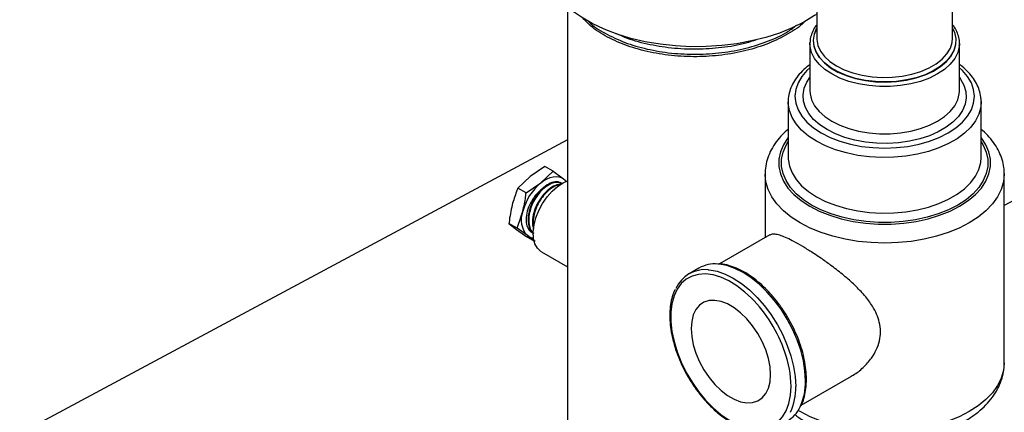
# Model space of a CAD drawing. Extents: x 19.1 to 29.8, y 0.6 to 8.7.
# Drawn here: x 23.5 to 23.7, y 3.5 to 3.6 of the extents above; entities that cross this region are included whole.
import ezdxf

# ---------------------------------------------------------------- set-up
doc = ezdxf.new("R2010")
doc.units = 0
doc.header["$MEASUREMENT"] = 0
doc.linetypes.add('SLD-SOLID', pattern=[0])
doc.layers.get('0').update_dxf_attribs({"linetype": 'CONTINUOUS'})
doc.layers.add('D7', color=7, linetype='CONTINUOUS')

# ---------------------------------------------------------------- blocks, each defined once
blk = doc.blocks.new('A$C42335B10')
at = {"color": 7, "linetype": 'SLD-SOLID'}
for p, q in [((4.633186294635529, 1.721299412790695), (4.633186294635529, 1.690031496156434)), ((4.659852809051181, 1.69003149104762), (4.659852809051181, 1.721299407681883)), ((4.584293563870553, 1.696134153319638), (4.584293563870553, 1.578441385474899)), ((4.631852965817338, 1.68898634906665), (4.631855762317549, 1.689151833767677)), ((4.631852965817338, 1.68898634906665), (4.631852965817338, 1.679710423381902)), ((4.661186137869343, 1.688986343957837), (4.661173827958642, 1.688639654735304)), ((4.661186137869343, 1.679710418273087), (4.661186137869343, 1.688986343957837)), ((4.66118385907567, 1.679561085087323), (4.661186137869343, 1.679710418273087)), ((4.627586320678937, 1.67753306086296), (4.627586320678937, 1.666645839496693)), ((4.665451424581228, 1.677663930795157), (4.66545277858291, 1.67753305830855)), ((4.66545277858291, 1.666645836942286), (4.66545277858291, 1.67753305830855)), ((4.584293563870553, 1.670061739553236), (4.237797955656298, 1.484423271104832)), ((4.627586320678937, 1.666645839496693), (4.627593064138289, 1.666353870780233)), ((4.685318700087869, 1.665376020985351), (4.669986086830058, 1.657179611717524)), ((4.579879690961171, 1.664848932275604), (4.576965366063213, 1.662880103783485)), ((4.579077245847635, 1.661660941534537), (4.581464961438449, 1.663933775108749)), ((4.581464961438449, 1.663933775108749), (4.579879690961171, 1.664848932275604)), ((4.581464961438449, 1.663933775108749), (4.583496521489188, 1.662446568995605)), ((4.623053016856666, 1.663379754841125), (4.623053016856666, 1.650887941646699)), ((4.623054782368648, 1.663213271366972), (4.623053016856666, 1.663379754841125)), ((4.669985538149625, 1.663472331658462), (4.669986086830058, 1.663379749732309)), ((4.669986086830058, 1.626362788315459), (4.669986086830058, 1.663379749732309)), ((4.576965366063213, 1.662880103783485), (4.574577641622717, 1.660607346854767)), ((4.576162912099981, 1.659692189687912), (4.579077245847635, 1.661660941534537)), ((4.58323024334171, 1.661526648649422), (4.583133702136941, 1.661586560042609)), ((4.583496521489188, 1.662446568995605), (4.58415893804986, 1.661925730577822)), ((4.576162912099981, 1.659692189687912), (4.574577641622717, 1.660607346854767)), ((4.574397373555833, 1.652780278877191), (4.572812103078583, 1.653695436044046)), ((4.572812103078583, 1.653695436044046), (4.574317053822178, 1.652512235012995)), ((4.574317053822178, 1.652512235012995), (4.576348605023234, 1.651025105545348)), ((4.5764289336066, 1.651293072764048), (4.574397373555833, 1.652780278877191)), ((4.577741686909029, 1.65022089649075), (4.576348605023234, 1.651025105545348)), ((4.577933875500513, 1.650109948378494), (4.5764289336066, 1.651293072764048)), ((4.623986618714675, 1.651426909463621), (4.614144867232248, 1.645745387267423)), ((4.579216823066595, 1.648087337713981), (4.584293563870553, 1.645156597630428)), ((4.610059768940083, 1.644926638479459), (4.608136449376609, 1.64381632972905)), ((4.607876772914004, 1.623977616229921), (4.607758954217495, 1.623914633472855)), ((4.630140560777072, 1.618030279663839), (4.639984312288128, 1.623712956451991))]:
    blk.add_line(p, q, dxfattribs=at)
at = {"color": 7, "linetype": 'SLD-SOLID', "flags": 128}
for points in [[(4.633186285785833, 1.694757089892637), (4.63274477282939, 1.694454087415277), (4.630649023806804, 1.693182351639316), (4.628344349227568, 1.692037397467201), (4.625853645437054, 1.691030600950362), (4.623201676064006, 1.690171974086918), (4.620414795468029, 1.68947004859614), (4.617520694310819, 1.688931798009047), (4.614548140703342, 1.688562572531037), (4.611526674891373, 1.688366040290518), (4.608486334915419, 1.688344161794833), (4.605457313685569, 1.688497142673753), (4.60246974880129, 1.68882347327275), (4.599553304403933, 1.689319904386162), (4.596736967634122, 1.689981503454133), (4.594048743317408, 1.690801697987538), (4.591515335375853, 1.691772326656113), (4.589161938860322, 1.692883759345584), (4.587011921361899, 1.694124938028191), (4.585086650443067, 1.695483527472684), (4.583405290094909, 1.696946032747046), (4.581984517547305, 1.69849791161241), (4.580838474595573, 1.700123745668313), (4.579978537508687, 1.701807373181873), (4.579413250656792, 1.703532060233043), (4.579331346829655, 1.703903895037768)], [(4.633186294635529, 1.692023235607924), (4.633163719091165, 1.691982993480551), (4.63268204405545, 1.690834023780679), (4.632495289170087, 1.689656804894149), (4.632607441217779, 1.688476438978235), (4.633016101934111, 1.687318076723943), (4.633712580929206, 1.686206414137844), (4.634682006308815, 1.685165138235752), (4.635903722910037, 1.684216431487777), (4.637351699386819, 1.683380532460331), (4.638995081315294, 1.682675253033202), (4.640798823946064, 1.682115613119365), (4.642724488675832, 1.681713544353762), (4.644731048368762, 1.681477629543812), (4.646775723651466, 1.681412885544797), (4.648814943103879, 1.681520699399703), (4.650805237077272, 1.681798761924628), (4.652704189035354, 1.68224115200422), (4.654471333797169, 1.682838451539991), (4.656068998257105, 1.683577914041167), (4.657463124405659, 1.684443786479979), (4.658624017127458, 1.685417613266077), (4.659526901731674, 1.686478629625219), (4.660152574403618, 1.687604244382178), (4.660487685394678, 1.68877044866586), (4.660525084160049, 1.689952393205282), (4.660263983077833, 1.691124886438923), (4.659852809051181, 1.692023230499111)], [(4.659852813476029, 1.69192223691081), (4.660211721267864, 1.691118743090162), (4.660471831185454, 1.689950704742277), (4.660434574015035, 1.688773255959121), (4.660100737378478, 1.687611486125933), (4.659477449696432, 1.686490155109459), (4.658577989920012, 1.685433169604512), (4.65742151761544, 1.684463044154111), (4.656032688002902, 1.683600469454698), (4.65444109885113, 1.682863814246779), (4.652680670999608, 1.682268788133208), (4.65078895365837, 1.681828086516622), (4.648806221740124, 1.681551073852959), (4.646774750186204, 1.681443671257576), (4.644737858200749, 1.681508172587928), (4.642738931360434, 1.68174319590985), (4.640820572044937, 1.68214372436805), (4.639023679069744, 1.682701228797664), (4.637386558292839, 1.683403833760695), (4.635944086319604, 1.684236555105874), (4.634727006952922, 1.685181644813579), (4.633761271891593, 1.686218971602497), (4.633067461076287, 1.687326416862693), (4.632660349054653, 1.688480370210558), (4.632548617366972, 1.689656242924616), (4.632734664277628, 1.690828986490138), (4.633186281360985, 1.691922231801998)], [(4.661173827958642, 1.688639654735304), (4.66114877007788, 1.688382331440552), (4.660850956080814, 1.687186585440283), (4.660261403394877, 1.686027490071191), (4.659392098917287, 1.684928614846374), (4.658260750866141, 1.683912351697313), (4.656890394969331, 1.68299938621164), (4.655308903307237, 1.682208286373601), (4.653548493155107, 1.681555173045578), (4.651644996884208, 1.681053344470241), (4.649637149562231, 1.680712992731396), (4.647565850004646, 1.680541078588031), (4.645473249257229, 1.680541081142437), (4.6434019364251, 1.680712997840208), (4.641394097952805, 1.681053339361424), (4.639490592832225, 1.681555173045578), (4.637730195954624, 1.682208294036823), (4.636148713142198, 1.682999388766047), (4.634778348395706, 1.683912359360535), (4.633646987070016, 1.684928614846374), (4.632777691442136, 1.686027484962378), (4.632188134331379, 1.68718658799469), (4.631890333608816, 1.688382331440552), (4.631852965817338, 1.68898634906665)], [(4.633186294635529, 1.690031496156434), (4.633195604503278, 1.689743686014518), (4.633418736015507, 1.688600509709653), (4.633934508884373, 1.687489294144769), (4.634731414095633, 1.686434870710012), (4.635791641659829, 1.685460783374402), (4.637091505397258, 1.684588798239722), (4.63860199161828, 1.683838402876722), (4.640289343202646, 1.683226346531892), (4.642115856070795, 1.682766302945743), (4.644040746453221, 1.682468553606315), (4.646020996035055, 1.682339745080537), (4.648012391794147, 1.682382758739475), (4.649970459642553, 1.682596641789327), (4.65185141134301, 1.682976591944991), (4.653613268418503, 1.683514146456181), (4.655216667473816, 1.684197289392523), (4.656625784987348, 1.685010755617975), (4.657809151482162, 1.685936378190176), (4.658740306402514, 1.68695346641269), (4.659398488389307, 1.688039326934005), (4.659768967143201, 1.689169685224701), (4.659852809051181, 1.69003149104762)], [(4.631852961392504, 1.684238047760968), (4.631277590325489, 1.683701887955984), (4.630259350087918, 1.68250991736921), (4.629519339496291, 1.681251432579395), (4.629070204749333, 1.679947946802023), (4.628919649497114, 1.678621782999584), (4.629070218023863, 1.677295606425113), (4.629519352770821, 1.675992125756555), (4.630259363362434, 1.674733640966739), (4.631277577050973, 1.673541670379967), (4.632556604206961, 1.672436633925542), (4.634074541862098, 1.671437429106215), (4.635805402918741, 1.670561142350195), (4.637719589608132, 1.669822775689611), (4.639784362523635, 1.669234975993353), (4.64196436275207, 1.668807774417591), (4.644222302149139, 1.668548494447105), (4.646519556268196, 1.668461573086791), (4.648816788263041, 1.668548486783882), (4.651074732084957, 1.668807769308776), (4.653254732313407, 1.669234965775726), (4.655319509653715, 1.669822783352831), (4.657233700767968, 1.670561147459012), (4.658964561824611, 1.671437429106215), (4.660482490630066, 1.672436633925542), (4.661761513361235, 1.673541672934374), (4.662779735899441, 1.674733633303518), (4.663519742066207, 1.675992120647738), (4.663968881237999, 1.677295603870705), (4.664119454189581, 1.678621777890771), (4.663968885662847, 1.67994795446524), (4.663519750915889, 1.681251435133804), (4.662779735899441, 1.682509922478023), (4.661761508936387, 1.683701880292762), (4.661186133444509, 1.684238042652157)], [(4.66118612901969, 1.68231318716215), (4.661403919747492, 1.682010244713355), (4.662064539822261, 1.680808667001978), (4.662435584955993, 1.679566349053863), (4.662510134695559, 1.678306433796148), (4.662286817339968, 1.677052396228862), (4.661769783391087, 1.675827588740514), (4.660968670155007, 1.674654832402958), (4.659898384924723, 1.673555969950172), (4.658578888162957, 1.672551480062831), (4.657034742168086, 1.67166006355434), (4.655294726113148, 1.67089833428762), (4.653391251966475, 1.670280481993386), (4.651359758288372, 1.669818009166207), (4.649238099602918, 1.66951953182079), (4.647065807449415, 1.669390613455517), (4.644883333734249, 1.669433650104118), (4.642731342756242, 1.669647849900427), (4.640649905885404, 1.670029207534333), (4.638677833411769, 1.67057064474412), (4.636851824975601, 1.671262051187004), (4.635205903187789, 1.672090550097463), (4.633770741053674, 1.673040723075034), (4.632573064619557, 1.674094852752991), (4.631635166239867, 1.67523330595937), (4.630974563864434, 1.676434893888378), (4.630603518730744, 1.677677211836495), (4.63052896899115, 1.678937127094213), (4.630752281921893, 1.680191167215904), (4.631269320295608, 1.681415972149839), (4.631852961392504, 1.682313189716558)], [(4.631852965817338, 1.679710423381902), (4.631890333608816, 1.679106405755807), (4.632188134331379, 1.677910662309944), (4.632777691442136, 1.676751559277629), (4.633646987070016, 1.675652689161627), (4.634778348395706, 1.674636433675785), (4.636148713142198, 1.673723463081301), (4.637730195954624, 1.672932368352074), (4.639490592832225, 1.672279247360827), (4.641394097952805, 1.671777413676679), (4.6434019364251, 1.671437072155461), (4.645473249257229, 1.671265155457693), (4.647565850004646, 1.671265152903284), (4.649637149562231, 1.671437067046649), (4.651644996884208, 1.671777418785491), (4.653548493155107, 1.672279247360827), (4.655308903307237, 1.672932360688852), (4.656890394969331, 1.67372346052689), (4.658260750866141, 1.674636426012566), (4.659392098917287, 1.675652689161627), (4.660261403394877, 1.676751564386443), (4.660850956080814, 1.677910659755533), (4.66114877007788, 1.679106405755807), (4.66118385907567, 1.679561085087323)], [(4.66545277858291, 1.67753305830855), (4.665368755256416, 1.676504462482649), (4.664996811879767, 1.675148772290068), (4.664333466102256, 1.673830682968057), (4.663389187100272, 1.672570982280527), (4.662178851192913, 1.671389528187243), (4.660721582547701, 1.670304972967887), (4.659040319546072, 1.669334400496267), (4.657161593541225, 1.668493126996561), (4.655115050975134, 1.667794425167372), (4.652932948946706, 1.667249304502744), (4.650649703877711, 1.66686636313652), (4.648301325133097, 1.666651644795589), (4.645924835366706, 1.66660852385156), (4.643557743964884, 1.666737702766348), (4.641237347921681, 1.667037125242341), (4.639000253955722, 1.667502068181057), (4.636881754607508, 1.668125215760938), (4.634915230885845, 1.668896718188716), (4.633131731907675, 1.669804434368069), (4.631559350995438, 1.670834026412693), (4.63022292478778, 1.671969276392734), (4.629143484559229, 1.673192260034507), (4.628338088075999, 1.674483709446247), (4.627819421360392, 1.675823243014751), (4.627595652670927, 1.677189735794404), (4.627586351652845, 1.67751458994617)], [(4.627586320678937, 1.670528851614125), (4.62755213656137, 1.670485236392347), (4.626661457884062, 1.669129465735947), (4.626060365209945, 1.667721611998668), (4.625757604239418, 1.666282190900077), (4.6257576130891, 1.664832202219859), (4.626060356360249, 1.663392776012454), (4.626661471158592, 1.661984924829582), (4.627552129924076, 1.660629152895978), (4.628719394418532, 1.659345251756831), (4.630146220150102, 1.658151929888775), (4.631811801511354, 1.657066593020888), (4.633691863818534, 1.656105073367559), (4.635758981900331, 1.655281384405423), (4.637983004882763, 1.654607536956037), (4.640331525222315, 1.654093370595043), (4.642770254817613, 1.653746356962828), (4.645263688735689, 1.653571584438066), (4.647775410526158, 1.65357158188366), (4.650268835594566, 1.653746359517234), (4.652707574039532, 1.654093362931823), (4.655056089954265, 1.654607542064852), (4.657280108511834, 1.655281381851016), (4.659347235443342, 1.65610507592197), (4.661227293325659, 1.657066598129699), (4.66289287911173, 1.658151932443178), (4.664319695993662, 1.659345249202426), (4.665486964912937, 1.660629158004792), (4.666377628103298, 1.661984917166362), (4.666978738476764, 1.663392781121268), (4.667281495022443, 1.664832204774267), (4.667281490597595, 1.666282190900077), (4.666978725202235, 1.667721609444262), (4.666377632528132, 1.669129468290351), (4.665486956063255, 1.670485230006329), (4.66545277858291, 1.670528849059716)], [(4.665452774158091, 1.669730711830484), (4.665868461523651, 1.669037874919696), (4.666454138047918, 1.667666114952879), (4.666749124570877, 1.666263597371756), (4.666749124570877, 1.664850785530554), (4.666454138047918, 1.66344827816706), (4.665868461523651, 1.662076523309053), (4.665000612819121, 1.66075551429988), (4.663863286806297, 1.659504529248923), (4.662473054518806, 1.658341814285157), (4.660850172883762, 1.657284305126783), (4.659018314806339, 1.656347435500698), (4.65700419748314, 1.65554486126656), (4.654837193015929, 1.654888296934723), (4.652548908051806, 1.654387308759279), (4.650172701475263, 1.654049204898565), (4.647743206525412, 1.653878902585999), (4.645295879461919, 1.653878902585999), (4.642866402211432, 1.654049204898565), (4.640490186785236, 1.654387308759279), (4.638201897396264, 1.654888304597942), (4.63603489292904, 1.655544868929782), (4.634020784455508, 1.656347438055104), (4.632188921953251, 1.657284300017969), (4.630566053592709, 1.65834181173075), (4.629175812455564, 1.65950453180333), (4.628038482017892, 1.660755519408694), (4.627170642163044, 1.662076518200241), (4.626584961213929, 1.663448280721465), (4.62628996141644, 1.664850785530554), (4.62628996141644, 1.666263597371756), (4.626584965638791, 1.667666114952879), (4.627170642163044, 1.669037869810881), (4.627586316254089, 1.669730714384889)], [(4.627593064138289, 1.666353870780233), (4.627595652670927, 1.666302514428137), (4.627819421360392, 1.664936021648487), (4.628338088075999, 1.66359648807998), (4.629143484559229, 1.66230503866824), (4.63022292478778, 1.66108205502647), (4.631559350995438, 1.659946805046425), (4.633131731907675, 1.658917213001804), (4.634915230885845, 1.658009496822451), (4.636881754607508, 1.657237994394671), (4.639000253955722, 1.65661484681479), (4.641237347921681, 1.656149903876073), (4.643557743964884, 1.655850481400081), (4.645924835366706, 1.655721302485294), (4.648301325133097, 1.655764423429323), (4.650649703877711, 1.655979141770255), (4.652932948946706, 1.656362083136478), (4.655115050975134, 1.656907203801108), (4.657161593541225, 1.657605905630295), (4.659040319546072, 1.658447179130001), (4.660721582547701, 1.65941775160162), (4.662178851192913, 1.660502306820973), (4.663389187100272, 1.661683760914258), (4.664333466102256, 1.662943461601791), (4.664996811879767, 1.664261550923799), (4.665368755256416, 1.665617241116383), (4.66545277858291, 1.666645836942286)], [(4.669986086830058, 1.663379749732309), (4.66983853162079, 1.661862970973095), (4.669397737701154, 1.660365276188337), (4.668669231698978, 1.658905483694174), (4.667662168612516, 1.657501952013491), (4.66638924331378, 1.656172344870459), (4.664866433907498, 1.654933370641065), (4.663112899959977, 1.653800616316629), (4.661150699309026, 1.652788322716), (4.659004500449335, 1.651909223557908), (4.65670130376737, 1.651174379424531), (4.654270052155177, 1.650593014279425), (4.651741343395933, 1.650172456716189), (4.649146961130334, 1.649917981585205), (4.646519556268196, 1.64983280999367), (4.643892124857011, 1.649917981585205), (4.641297755865942, 1.650172459270595), (4.63876904710667, 1.650593016833833), (4.636337799919353, 1.651174374315715), (4.63403458996283, 1.651909221003501), (4.631888404377683, 1.652788322716), (4.62992619930187, 1.653800613762223), (4.628172669779197, 1.654933370641065), (4.626649855948067, 1.65617233720724), (4.625376926224469, 1.657501952013488), (4.624369876412565, 1.658905481139768), (4.62364137041039, 1.660365273633929), (4.623200554366541, 1.661862970973095), (4.623054782368648, 1.663213271366972)], [(4.579216823066595, 1.648087337713981), (4.579045935664958, 1.648194870884864), (4.578382315547266, 1.648833536502738), (4.577904078613834, 1.649709047398079), (4.577629587959443, 1.650787857032796), (4.577569392407632, 1.652028392350796), (4.577725810575622, 1.653383021030071), (4.578092824678173, 1.654799707017436), (4.57865633716839, 1.656224039033238), (4.57939468401937, 1.657601161968761), (4.58027950199331, 1.65887832140771), (4.581276781753907, 1.660006289118164), (4.582348195318907, 1.660941764460868), (4.58345258280719, 1.661648804950121), (4.58429355944569, 1.662018362819119)], [(4.579077245847635, 1.661660941534537), (4.579684157189085, 1.662099435139689), (4.580295838510331, 1.662448463534689), (4.580901820634956, 1.662701982992653), (4.581491731733088, 1.662855722824136), (4.582055483164773, 1.662907047399319), (4.582583419924582, 1.662855042997823), (4.583066524184282, 1.662700717065753), (4.583496521489188, 1.662446568995605)], [(4.583496521489188, 1.662446568995605), (4.58386604890206, 1.662096932456657), (4.58401053769574, 1.661910554841185)], [(4.630982134769248, 1.622839724219731), (4.630877279286175, 1.624747658128365), (4.630564509322845, 1.626743979593924), (4.63004917008849, 1.62879453625527), (4.629340084718258, 1.63086431254772), (4.628449381704321, 1.632917856342136), (4.627392304627712, 1.634919961064622), (4.626186937818026, 1.636836478104209), (4.62485390988909, 1.638634569712436), (4.623416026477138, 1.640283493299291), (4.621897889704094, 1.641754984620844), (4.62032547339313, 1.643023911773835), (4.618725685008933, 1.644068528081991), (4.617125896624763, 1.644870988126067), (4.6155534803138, 1.645417534202299), (4.614035343540756, 1.645698846289414), (4.613805499543098, 1.645718384440926)], [(4.62036597397276, 1.639042719639928), (4.619086212292977, 1.640223392373705), (4.617531349330598, 1.641423813617434), (4.615955401995613, 1.642394495609217), (4.614386490159568, 1.643117897023824), (4.612852618648084, 1.643581284700542), (4.611381155109463, 1.64377629927442), (4.609998352131832, 1.643699558069453), (4.608728895909259, 1.643352261613616), (4.607595437208424, 1.642740709668939), (4.606618197557687, 1.641875874539244), (4.605814619684573, 1.64077311234245), (4.605199044502292, 1.639452104219345), (4.604782450044077, 1.637936434763433), (4.604572283319193, 1.636253116808246), (4.604572283319193, 1.634432284832055), (4.604782450044077, 1.632506313541328), (4.605199044502292, 1.63050965436213), (4.605814619684573, 1.628477918261834), (4.606618197557687, 1.626447364801323), (4.607595437208424, 1.624454232787353), (4.608728895909259, 1.622534017282376), (4.609998352131832, 1.620721037869906), (4.611381155109463, 1.619047746330517), (4.612852618648084, 1.617543845265129), (4.614386490159568, 1.61623626259083), (4.615955401995613, 1.615148236956851), (4.617531349330598, 1.614299368885891), (4.619086212292977, 1.613704583565279), (4.620592242698045, 1.613374667405323), (4.622022568479728, 1.613315404556734), (4.623351667148889, 1.613527957623566), (4.624555812702134, 1.614008364405179), (4.625613526956023, 1.614748258398438), (4.626505924684473, 1.615734260782434), (4.627217089730486, 1.616948826099889), (4.627734331646927, 1.61837033936451), (4.628048411363558, 1.619973394557759), (4.628153731455036, 1.62172942057814), (4.628153731455036, 1.62172942057814)], [(4.611861737209132, 1.644609494253435), (4.612112023977282, 1.644588537539006), (4.61363016075034, 1.644307225451891), (4.615202577061304, 1.64376067937566), (4.616802365445473, 1.642958219331583), (4.618402153829642, 1.641913603023428), (4.619974570140592, 1.640644675870438), (4.621492706913649, 1.639173184548884), (4.622930590325602, 1.637524260962028), (4.624263618254538, 1.635726169353801), (4.625468985064238, 1.633809652314214), (4.626526062140861, 1.631807547591732), (4.627416765154784, 1.629754003797314), (4.628125850525002, 1.627684227504867), (4.628641189759385, 1.625633670843517), (4.628953959722715, 1.623637349377957), (4.629058815205788, 1.621729415469323)], [(4.624148700680543, 1.624041475630785), (4.624042336326305, 1.625585165846966), (4.623726137110346, 1.627209604521609), (4.623208731474755, 1.628870404984053), (4.622504234665762, 1.63052230221966), (4.621631859347779, 1.632120276955029), (4.620615406746403, 1.633620585203564), (4.619482598497363, 1.634982452049913), (4.618264337697802, 1.636168743498806), (4.61699385491189, 1.637146950001511), (4.615705801078001, 1.637890527652313), (4.614435318292088, 1.638379189351071), (4.613217057492527, 1.638599471881566), (4.612084249243473, 1.638545517599871), (4.611067792217263, 1.63821878309912), (4.610195421324143, 1.637628028912144), (4.609490920090316, 1.636789528932998), (4.60897351887953, 1.635726109747346), (4.608657319663585, 1.634466746916594), (4.608550955309347, 1.633045862369814), (4.608657319663585, 1.631502172153632), (4.60897351887953, 1.629877733478989), (4.609490920090316, 1.628216935570951), (4.610195421324143, 1.626565035780938), (4.611067792217263, 1.624967145354284), (4.612084249243473, 1.623466752797031), (4.613217057492527, 1.622104885950685), (4.614435318292088, 1.620918594501791), (4.615705801078001, 1.619940387999088), (4.61699385491189, 1.619196810348285), (4.618264337697802, 1.618708148649526), (4.619482598497363, 1.618487866119036), (4.620615406746403, 1.618541820400729), (4.621631859347779, 1.618868639210197), (4.622504234665762, 1.619459309088453), (4.623208731474755, 1.620297811622009), (4.623726137110346, 1.621361228253251), (4.624042336326305, 1.622620591084004), (4.624148700680543, 1.624041475630785)], [(4.669986086830058, 1.626362788315459), (4.66983853162079, 1.624846009556245), (4.669397737701154, 1.623348314771489), (4.668669231698978, 1.621888522277324), (4.667662168612516, 1.620484990596639), (4.66638924331378, 1.619155383453608), (4.664866433907498, 1.617916409224216), (4.663112899959977, 1.616783654899779), (4.661150699309026, 1.615771361299146), (4.659004500449335, 1.614892262141057), (4.65670130376737, 1.61415741800768), (4.654270052155177, 1.613576052862577), (4.651741343395933, 1.613155495299338), (4.649146961130334, 1.612901020168356), (4.646519556268196, 1.612815848576816), (4.643892124857011, 1.612901020168356), (4.641297755865942, 1.613155497853746), (4.63876904710667, 1.613576055416984), (4.636337799919353, 1.614157412898865), (4.63403458996283, 1.614892259586651), (4.631888404377683, 1.615771361299146), (4.62992619930187, 1.616783652345371), (4.62954021590128, 1.617011788986108)]]:
    blk.add_lwpolyline(points, dxfattribs=at)
at = {"color": 7, "linetype": 'SLD-SOLID'}
for centre, radius, start, end in [((4.586000875413426, 1.653365659057915), 0.01080501539709846, 129.8499501126683, 165.4276050410045), ((4.579772496404381, 1.654388421753111), 0.00455637987296259, 158.1496149790894, 222.7923963186153), ((4.577808190649073, 1.65314666042365), 0.002310440910529398, 233.3470155798726, 265.3723035326425), ((4.613216847666244, 1.639246929443215), 0.0064981721137231, 84.80260499054837, 119.0675900504831), ((4.611288291901126, 1.638354574099264), 0.006281151618642458, 84.76181878491882, 155.6560060574151), ((4.600658508514393, 1.619475208866103), 0.0277717783491967, 18.81007245076201, 44.79582982408455), ((4.606840392022782, 1.621349887343313), 0.02131671839734407, 1.020175863538813, 19.39786071033242), ((4.619674774106322, 1.622484662239746), 0.0113129339329456, 335.1817626034054, 1.798551500453024), ((4.617742551834802, 1.621375498037676), 0.01132179642239478, 335.2614824492605, 1.791348153109209), ((4.624110820609893, 1.620424255809816), 0.006421751361324222, 300.7228389048965, 335.2542526427837)]:
    blk.add_arc(centre, radius, start, end, dxfattribs=at)
for points, knots in [([(4.63089572645287, 1.693346619208582), (4.630824380453994, 1.693266750702434), (4.629986468514836, 1.692328747507691), (4.627598861399186, 1.690809603118814), (4.623809051601604, 1.688911093330812), (4.619377756145902, 1.687508854979977), (4.614600128231665, 1.686626093159592), (4.609627944049599, 1.686299279141391), (4.60465022195806, 1.686534489917142), (4.599870213241893, 1.687328632619349), (4.595456606199001, 1.68864144925123), (4.591622178060568, 1.690434731299142), (4.588808345291163, 1.692273675008411), (4.587656149456585, 1.693590557423418), (4.587245287533882, 1.694060144992449)], [0, 0, 0, 0, 0.008701583254432297, 0.1021943853167897, 0.1956871663975384, 0.2902716686705359, 0.384125481963094, 0.4773011762935375, 0.5718120033426775, 0.6659567690064023, 0.7589736752851923, 0.8533376604042132, 0.9477016241278307, 1, 1, 1, 1]), ([(4.588375524949676, 1.693341789485881), (4.588432741262999, 1.693280192718081), (4.589265521697307, 1.692383654999022), (4.591653945803365, 1.690927014104364), (4.595448220826533, 1.689119505536165), (4.599872523713493, 1.68781056515887), (4.604649415285984, 1.687015469875123), (4.609628832908164, 1.686780163357531), (4.61459740507879, 1.687108303571049), (4.619387887692433, 1.687985820881307), (4.623771145656768, 1.689407805600402), (4.627144606152406, 1.690959643406869), (4.62870913633153, 1.692151876109055), (4.629263762829432, 1.692574523020627)], [0, 0, 0, 0, 0.007702457617374777, 0.1121088659392992, 0.2165152742612237, 0.3194312909715707, 0.4235951736381343, 0.5281640748411012, 0.6312557552248953, 0.7350977216549258, 0.8397481149950689, 0.9431906504938219, 1, 1, 1, 1]), ([(4.633186294635529, 1.692609214083751), (4.633085005602219, 1.692488192925303), (4.632685853612024, 1.69201128210211), (4.632252832210305, 1.691101850837614), (4.631907419298379, 1.690064274795472), (4.631893327508372, 1.689412668444361), (4.631888014991567, 1.689167016920103)], [0, 0, 0, 0, 0.1163235531271851, 0.4583988633767937, 0.7958197544835778, 1, 1, 1, 1]), ([(4.661143606287162, 1.68860950277477), (4.661160710343857, 1.688734005095356), (4.661232009036219, 1.689252996163107), (4.661089186435795, 1.690173975637693), (4.660694092359115, 1.691327732859991), (4.660264140271373, 1.6921508294867), (4.65991001991997, 1.692558985682663), (4.659852813476029, 1.692624921358066)], [0, 0, 0, 0, 0.08981641633147823, 0.3744019998449684, 0.6585255158009331, 0.9448364352388057, 1, 1, 1, 1]), ([(4.621235654561922, 1.68965970498933), (4.620600844928838, 1.689444487170824), (4.618525106553314, 1.688740755120016), (4.614582138025874, 1.688095809244528), (4.609634255985021, 1.687747067646392), (4.604643105956065, 1.687983097129772), (4.599892114408455, 1.688796031723155), (4.596266798625784, 1.689789494680821), (4.594503257799978, 1.690646280986901), (4.593983556543684, 1.690898769000293)], [0, 0, 0, 0, 0.07532661724853412, 0.2463074628503925, 0.4160529260048738, 0.5882307050474891, 0.7597416013815096, 0.9291977879004372, 0.9999999999999999, 0.9999999999999999, 0.9999999999999999, 0.9999999999999999]), ([(4.631852961392504, 1.68482519351856), (4.631548465070686, 1.684601158799826), (4.630760295024594, 1.684021258676481), (4.629732927151302, 1.682960753032622), (4.628775400708413, 1.681677425401441), (4.628081400115697, 1.680320436496255), (4.627696555460638, 1.678927918870649), (4.627539445706198, 1.677977948581132), (4.627586697625695, 1.677512345879904), (4.627586882633885, 1.677510522878544)], [0, 0, 0, 0, 0.1142217627152071, 0.2956560244838687, 0.4759207097751066, 0.6537707103744161, 0.8282238272884971, 0.9993274347520736, 0.9999999999999999, 0.9999999999999999, 0.9999999999999999, 0.9999999999999999]), ([(4.665418278089113, 1.677682884916583), (4.665417536877847, 1.67794263560083), (4.665415481247017, 1.678663012553325), (4.665119289947022, 1.679829379379848), (4.6645630717017, 1.681151872702182), (4.663751208207294, 1.682420978037039), (4.662682993422187, 1.683612014048792), (4.661812338098308, 1.684422237729251), (4.661250519176086, 1.684799562089706), (4.661186137869343, 1.684842801351377)], [0, 0, 0, 0, 0.09701107691204956, 0.2690446962516498, 0.4418021287756738, 0.6170190317247831, 0.795392972937793, 0.976553178883585, 1, 1, 1, 1]), ([(4.627586318466534, 1.67212875799536), (4.627209341988667, 1.671802459651592), (4.626331014258106, 1.671042208281518), (4.62522032773068, 1.669711236008736), (4.624243591204738, 1.668182952518506), (4.623543949273135, 1.666589258207063), (4.62315567931018, 1.664967770607235), (4.623006204234535, 1.663819974417443), (4.623062100126653, 1.663229088994584), (4.623067136527773, 1.663175848302006)], [0, 0, 0, 0, 0.1331746965500004, 0.3102873411522675, 0.4847203694027363, 0.6552308016035547, 0.8213951743748925, 0.9839071260759168, 1, 1, 1, 1]), ([(4.669959006796454, 1.663492841799035), (4.66995126461925, 1.663881444595677), (4.66993293542243, 1.664801441253395), (4.669596205657378, 1.666232366147094), (4.669005986387241, 1.667757707202455), (4.668164127316992, 1.669227780316146), (4.667064313516683, 1.670620862410378), (4.666148532766449, 1.671595131199613), (4.665544223358545, 1.672065950997594), (4.665452787432592, 1.672137189081286)], [0, 0, 0, 0, 0.1207519081010737, 0.285873783786619, 0.451810493525628, 0.6203398726428924, 0.7925508660435482, 0.9686116029317228, 1, 1, 1, 1]), ([(4.583099338813248, 1.661526427622097), (4.582892586155559, 1.661652428813454), (4.582385363230607, 1.661961545482321), (4.581261590280455, 1.661785941614059), (4.579946851412338, 1.661087895816765), (4.578667928552498, 1.659867393741322), (4.577589344260552, 1.658285201232886), (4.576836332521559, 1.656512049079153), (4.57649116647395, 1.654738427780205), (4.576625273458653, 1.653197547397946), (4.577039714013715, 1.652153332056809), (4.577518229731474, 1.651864212460073), (4.577666597338713, 1.65177456862773)], [0, 0, 0, 0, 0.07536305599063012, 0.1848869568052802, 0.294429960549023, 0.4038894405065512, 0.5133691148692074, 0.6227642892943085, 0.7321772195251561, 0.8415059570854273, 0.9508576603902124, 1, 1, 1, 1]), ([(4.577667384960641, 1.651740613091293), (4.577628438766517, 1.651759565425448), (4.577243985028737, 1.651946651631854), (4.57684231592993, 1.652815013669076), (4.576579691626698, 1.654254931636817), (4.576816162168832, 1.655997347166743), (4.577466283945604, 1.657785366294182), (4.578475947956896, 1.659431069394157), (4.579711370875124, 1.660758210934218), (4.581035087521791, 1.661597591476065), (4.582286955455082, 1.6619165827376), (4.582919685047251, 1.661642063847634), (4.583226977808245, 1.661508740436353)], [0, 0, 0, 0, 0.0124300910700567, 0.122702489525625, 0.2330401870720036, 0.3433749858087449, 0.4537735869070481, 0.5641803114911778, 0.6746419134444913, 0.7851186762620472, 0.8956402923508179, 1, 1, 1, 1]), ([(4.583147826232896, 1.661494248305409), (4.583029533203536, 1.661573813702121), (4.582670974120596, 1.66181498510366), (4.581855300188188, 1.66179498722907), (4.580806960752376, 1.66145440765018), (4.579719636592422, 1.660706411076688), (4.578694036361433, 1.659655183007523), (4.577810544328223, 1.658357311078917), (4.577141291922196, 1.65692065740248), (4.576733931081172, 1.655452783528561), (4.576633480508441, 1.65406176989109), (4.576850601318633, 1.652875394844074), (4.577214579388688, 1.652092006293096), (4.577571938300672, 1.651851354433478), (4.577666296449458, 1.651787811974574)], [0, 0, 0, 0, 0.04543139032381226, 0.1377075026472224, 0.2299337137160416, 0.3221408443640434, 0.4143410041487945, 0.5064889975642183, 0.5986526905852748, 0.6907672904413643, 0.782857761441106, 0.8749487078255177, 0.9669810713036312, 1, 1, 1, 1]), ([(4.583039444150678, 1.661296296142886), (4.582970619520687, 1.661313873394979), (4.582556194358567, 1.661419714218993), (4.581575256526698, 1.66104416901495), (4.580279363347394, 1.660163037256692), (4.579062450373364, 1.658784055057981), (4.578105309726119, 1.657110663352261), (4.577514524966226, 1.655335303142133), (4.577330400495008, 1.653717772227875), (4.577553896418614, 1.652915510293381), (4.577652641386756, 1.652561054928444)], [0, 0, 0, 0, 0.02851273722229564, 0.171688474755545, 0.3147934077290345, 0.4578787811374169, 0.6009042011456205, 0.7438967533643699, 0.8868484645160165, 1, 1, 1, 1]), ([(4.582919415884071, 1.66121881115957), (4.582687231352303, 1.661202189987677), (4.582131370552638, 1.661162398112531), (4.581145302168473, 1.6606375282769), (4.580087281696613, 1.659761957915634), (4.579118688641138, 1.65859090445523), (4.578334057037544, 1.657225106297896), (4.577772241736419, 1.655763647690208), (4.577529235279648, 1.65434526441368), (4.577497567108686, 1.653356717363467), (4.577634559146553, 1.652952910541909), (4.577652181203185, 1.652900966598408)], [0, 0, 0, 0, 0.09125210993805954, 0.2184618864033638, 0.3456944984419313, 0.4728495112933411, 0.599991249000368, 0.7271124744328487, 0.8541655043256182, 0.9812404882733294, 0.9999999999999999, 0.9999999999999999, 0.9999999999999999, 0.9999999999999999]), ([(4.574577641622717, 1.660607346854767), (4.574485930966866, 1.66039275364472), (4.574037121813468, 1.65934258781571), (4.573699891804445, 1.658206964265283), (4.573431572121898, 1.65730339654486)], [0, 0, 0, 0, 0.2043422135052644, 1, 1, 1, 1]), ([(4.575543451906334, 1.656084234295915), (4.575746372428107, 1.657025557374002), (4.576001407504727, 1.658208633394404), (4.576135509364526, 1.659440472388206), (4.576162912099981, 1.659692189687912)], [0, 0, 0, 0, 0.7956573050737016, 0.9999999999999999, 0.9999999999999999, 0.9999999999999999, 0.9999999999999999]), ([(4.579323629905041, 1.660439432390308), (4.578931857869769, 1.660112862363421), (4.578148140962448, 1.659459578237804), (4.57717415579588, 1.658041492745428), (4.576467545711189, 1.656479719400648), (4.576126851981222, 1.654899456169566), (4.576190976604487, 1.653460504421631), (4.576673338117907, 1.652352904495336), (4.577281707856876, 1.651888212413869), (4.577657838134392, 1.651759479472706), (4.577700013746217, 1.651745044605648)], [0, 0, 0, 0, 0.135661124906976, 0.271382098995284, 0.4062297262932382, 0.5479095089692231, 0.6881218063098086, 0.8358019883253088, 0.9815884229125488, 1, 1, 1, 1]), ([(4.573431572121898, 1.65730339654486), (4.573197155933492, 1.656180709661585), (4.572949376021491, 1.654994020043397), (4.572819127862708, 1.653761889578578), (4.572812103078583, 1.653695436044046)], [0, 0, 0, 0, 0.946066154169393, 1, 1, 1, 1]), ([(4.574397373555833, 1.652780278877191), (4.574421737695907, 1.652836722614609), (4.574873478892464, 1.653883259099185), (4.575217749313303, 1.655014245932294), (4.575543451906334, 1.656084234295915)], [0, 0, 0, 0, 0.05393384583060696, 1, 1, 1, 1]), ([(4.63997049793111, 1.623738344978422), (4.640100832794694, 1.623803369057879), (4.640950443829134, 1.624227240107416), (4.642353583080343, 1.625390438260935), (4.643883799649792, 1.627072656532379), (4.644940341486468, 1.628871934892641), (4.645556192403596, 1.630617337761035), (4.645768436557383, 1.632464938612559), (4.645547390987907, 1.634239019004492), (4.644973416744499, 1.635910669407235), (4.644036875837891, 1.63766428872239), (4.642615193577306, 1.639567704243364), (4.640698624322063, 1.641570780005692), (4.638516121073444, 1.643501923775765), (4.636323335042754, 1.645219105431467), (4.634202049974029, 1.646740080043583), (4.632260857186999, 1.64803374355621), (4.630391645837754, 1.649189506896892), (4.628745257575879, 1.650119455463246), (4.627332322993702, 1.650825483737168), (4.626161240127992, 1.651310892512283), (4.625196093809571, 1.651574682985244), (4.624459135528276, 1.651636878700063), (4.624147237969687, 1.651469547075306), (4.624005079155886, 1.651393279516846)], [0, 0, 0, 0, 0.01009205147895393, 0.06578683601410035, 0.1229849211369032, 0.1654907590456132, 0.2090800814278625, 0.2516542516736026, 0.2958196018294841, 0.333740909547684, 0.3725081377548655, 0.4276051208908258, 0.4842804595672295, 0.5401969797976846, 0.5977012062465639, 0.6438375245244352, 0.6912379879654251, 0.7374186799555397, 0.7851935093841925, 0.8277089893696212, 0.8713567436387359, 0.9160608430830757, 0.9617416339154985, 1, 1, 1, 1]), ([(4.631169593204497, 1.623100976192402), (4.631164183160642, 1.623416696000198), (4.631148523108997, 1.624330586648852), (4.630975423242866, 1.625912479205511), (4.630591836811071, 1.627843953829755), (4.630024661873613, 1.62980733624662), (4.629286601528882, 1.631771015234015), (4.628388548170484, 1.633706199781812), (4.627344390207945, 1.635583724912093), (4.62616993195001, 1.63737547630772), (4.624882749762058, 1.639054498802952), (4.623501576056974, 1.640595178468693), (4.62204668472571, 1.641974176578187), (4.6205386574944, 1.643170589652184), (4.618999284393588, 1.644163585924512), (4.61744865391136, 1.644943002642402), (4.615915908497406, 1.645469284411155), (4.614770333283168, 1.645738313871052), (4.614164567074688, 1.645746871968655), (4.614037812602668, 1.645748662720808)], [0, 0, 0, 0, 0.0334367920361985, 0.0967869953296024, 0.1601061460298568, 0.2233665033376377, 0.2865764395225373, 0.3497503671648026, 0.4129058228714739, 0.4760649395332941, 0.5392437375506529, 0.6024600310491622, 0.665738245308059, 0.7290976928505762, 0.7925519654969576, 0.8560989049709214, 0.9196960549952266, 0.9831966788371623, 1, 1, 1, 1]), ([(4.605426561033035, 1.640753418938242), (4.605306423372447, 1.640513391555517), (4.604972276839071, 1.63984578809559), (4.604626780664866, 1.638563543699657), (4.604379339047021, 1.636944893046995), (4.604332657527046, 1.635190850773582), (4.604476331406623, 1.633340733580553), (4.604810078931955, 1.631421595895988), (4.605326811734734, 1.629464076113917), (4.606018059843372, 1.627497487584048), (4.606872631945187, 1.625551392788018), (4.607877350420118, 1.623654818972259), (4.609016984624823, 1.621836259945218), (4.610274502150567, 1.620123090653752), (4.611631301022278, 1.618541185707985), (4.613067572176924, 1.61711458357641), (4.614562897130561, 1.615865082454635), (4.61609565221459, 1.61481342460224), (4.617645327788132, 1.613972456599972), (4.619185682138998, 1.613373852604266), (4.620472511040312, 1.613032537948362), (4.621215545101656, 1.612993058865287), (4.621474131426531, 1.612979319588003)], [0, 0, 0, 0, 0.02905845981384681, 0.08082214658798054, 0.1330002884034269, 0.1854020170041756, 0.2378727127513342, 0.2903202190982448, 0.3427229436527108, 0.3950785773306211, 0.4474014363045698, 0.4997045000852607, 0.5520051415151691, 0.6043180824751575, 0.6566582661765598, 0.7090446622589496, 0.7614932559287946, 0.8140183445941098, 0.8666227845043328, 0.9192864521214398, 0.9719105478470769, 1, 1, 1, 1]), ([(4.628859365448442, 1.61621936509096), (4.629136338445257, 1.616009347573816), (4.629964840411041, 1.615381127755223), (4.631547618666083, 1.614484461438492), (4.63357520997608, 1.613526756565702), (4.635758737821753, 1.612725825293255), (4.638055792659863, 1.612079952506839), (4.640442264607863, 1.611594779917996), (4.64289111746745, 1.611272772649361), (4.645376881751012, 1.611114722853637), (4.6478740925834, 1.611121743067963), (4.65035720283057, 1.6112936388732), (4.652800989958102, 1.611629488803471), (4.655180741418839, 1.61212816153044), (4.657472595816309, 1.612788132009663), (4.659653037474207, 1.613607588803413), (4.661698237261128, 1.61458508569374), (4.66358285171038, 1.615718045307197), (4.665277875950757, 1.617001209824365), (4.666752094567393, 1.618423011282867), (4.667973720461084, 1.619963289228121), (4.668921765395488, 1.621593667932451), (4.669570687874959, 1.623280022156624), (4.669933445782668, 1.624857027700298), (4.669953046891656, 1.625866195148661), (4.669961422760231, 1.626297428601511)], [0, 0, 0, 0, 0.02267172853717331, 0.06781733915725618, 0.1132712788456172, 0.15872833402931, 0.2040683632047415, 0.2492652268297483, 0.2943386751487184, 0.3393302572585671, 0.3842931641261506, 0.4292843585561167, 0.4743449934650451, 0.5195366635116943, 0.5649193305024953, 0.6105449666332272, 0.6564453407529012, 0.7026041399516764, 0.7488901037034033, 0.7949576185959732, 0.8403544415333171, 0.8846176419301114, 0.9274855436631361, 0.9690134085890183, 1, 1, 1, 1]), ([(4.630084343158295, 1.617923658680517), (4.630156124644905, 1.618053995652803), (4.630455181611019, 1.618597007247447), (4.630794924785285, 1.61973202414328), (4.631113287029386, 1.621318258657067), (4.631150592175082, 1.62249938199262), (4.631169593204497, 1.623100976192402)], [0, 0, 0, 0, 0.09365493428430931, 0.3901864092718229, 0.6893971119808299, 1, 1, 1, 1])]:
    blk.add_open_spline(points, degree=3, knots=knots, dxfattribs=at)

msp = doc.modelspace()

# ---------------------------------------------------------------- block references
at = {"layer": 'D7', "color": 7, "linetype": 'Continuous'}
msp.add_blockref('A$C42335B10', (19.06521440449294, 1.90493479179054), dxfattribs=at)

doc.saveas('drawing.dxf')
